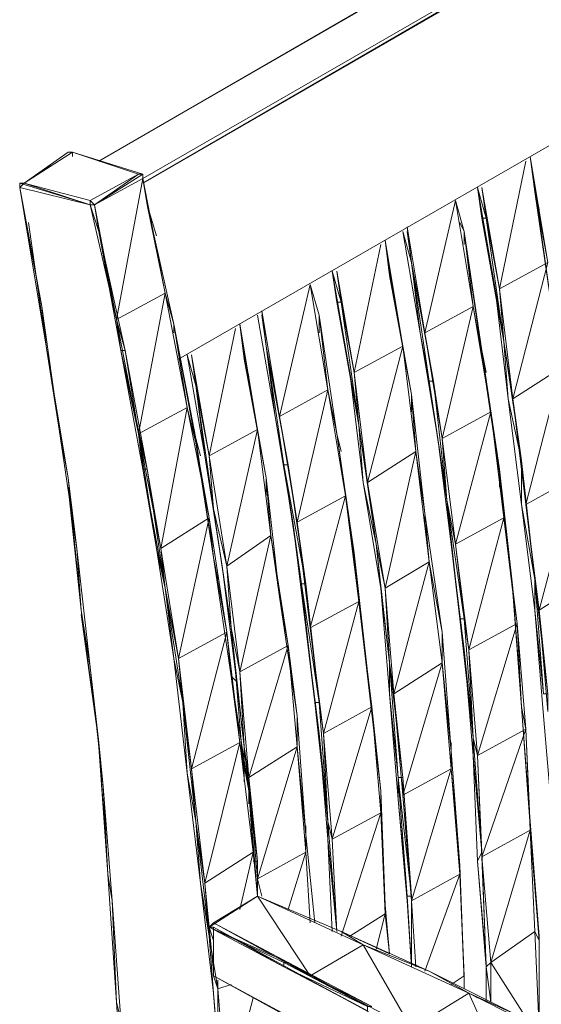
# Model space of a CAD drawing. Units: millimetres. Extents: x 423 to 119345, y 8 to 124674.
# Drawn here: x 19643 to 19966, y 102786 to 103397 of the extents above; entities that cross this region are included whole.
import ezdxf

# ---------------------------------------------------------------- set-up
doc = ezdxf.new("R2010")
doc.units = ezdxf.units.MM
doc.header["$LTSCALE"] = 0.15

# ---------------------------------------------------------------- blocks, each defined once
blk = doc.blocks.new('WMF91')
at = {"color": 7, "lineweight": 0}
for points in [[(2142.23, -532.54), (2981.14, -47.13)], [(2142.23, -532.54), (2981.14, -47.13), (2142.23, -532.54), (2667.83, -229.14)], [(3045.11, -198.83), (3021.54, -60.6), (2175.9, -549.37)], [(3018.17, -60.6), (2175.9, -549.37)], [(2175.9, -546), (3018.17, -60.6)], [(3018.17, -60.6), (2175.9, -546)], [(3045.11, -198.83), (2203.03, -684.24)], [(3045.11, -198.83), (2203.03, -684.24)], [(2084.99, -549.37), (2122.03, -525.8)], [(2122.03, -525.8), (2118.66, -525.8)], [(2122.03, -525.8), (2118.66, -525.8)], [(2122.03, -525.8), (2172.53, -542.64)], [(2122.03, -525.8), (2122.03, -529.17)], [(2448.8, -630.37), (2469, -532.54)], [(2475.73, -556.1), (2472.37, -529.17)], [(2485.83, -610.17), (2472.37, -529.17)], [(2105.19, -535.9), (2084.99, -549.37)], [(2135.5, -562.84), (2172.53, -542.64)], [(2175.9, -542.64), (2138.86, -566.2), (2172.53, -542.64)], [(2172.53, -542.64), (2175.9, -542.64)], [(2175.9, -542.64), (2172.53, -542.64)], [(2172.53, -542.64), (2175.9, -542.64)], [(2172.53, -542.64), (2175.9, -542.64)], [(2175.9, -542.64), (2172.53, -542.64)], [(2175.9, -546), (2175.9, -542.64)], [(2175.9, -546), (2175.9, -542.64)], [(2175.9, -546), (2175.9, -542.64)], [(2175.9, -546), (2175.9, -542.64)], [(2084.99, -549.37), (2081.63, -549.37)], [(2081.63, -549.37), (2081.63, -552.74)], [(2084.99, -549.37), (2081.63, -549.37)], [(2081.63, -552.74), (2084.99, -549.37), (2081.63, -549.37)], [(2084.99, -549.37), (2081.63, -549.37), (2081.63, -552.74)], [(2081.63, -552.74), (2081.63, -549.37)], [(2081.63, -552.74), (2135.5, -566.2), (2081.63, -549.37)], [(2081.63, -549.37), (2135.5, -566.2)], [(2081.63, -549.37), (2081.63, -552.74), (2084.99, -572.94)], [(2135.5, -566.2), (2135.5, -562.84), (2084.99, -549.37), (2135.5, -562.84)], [(2135.5, -566.2), (2084.99, -549.37)], [(2175.9, -546), (2138.86, -566.2)], [(2138.86, -566.2), (2175.9, -546)], [(2175.9, -546), (2138.86, -566.2)], [(2155.7, -653.94), (2175.9, -546)], [(2192.93, -633.74), (2175.9, -546)], [(2098.46, -643.84), (2081.63, -552.74), (2084.99, -572.94)], [(2081.63, -552.74), (2084.99, -572.94)], [(2199.66, -913.37), (2186.19, -829.21), (2172.53, -741.47), (2155.7, -653.94), (2135.5, -566.2), (2081.63, -552.74)], [(2492.57, -1112.21), (2489.2, -1034.77), (2482.47, -957.34), (2475.73, -876.34), (2465.63, -795.54), (2455.53, -714.54), (2445.43, -630.37), (2431.97, -552.74)], [(2438.7, -576.3), (2448.8, -630.37), (2435.33, -552.74), (2438.7, -576.3), (2431.97, -552.74)], [(2435.33, -576.3), (2438.7, -576.3), (2431.97, -552.74), (2435.33, -576.3), (2431.97, -552.74)], [(2489.2, -647.2), (2475.73, -552.74)], [(2479.1, -569.57), (2475.73, -552.74)], [(2489.2, -647.2), (2475.73, -556.1)], [(2485.83, -610.17), (2475.73, -556.1)], [(2138.86, -566.2), (2135.5, -562.84)], [(2135.5, -566.2), (2135.5, -562.84)], [(2391.56, -664.04), (2415.13, -562.84)], [(2421.86, -586.4), (2415.13, -562.84)], [(2421.86, -596.5), (2421.86, -586.4), (2415.13, -562.84)], [(2418.5, -579.67), (2421.86, -586.4), (2415.13, -562.84)], [(2428.6, -643.84), (2415.13, -562.84)], [(2138.86, -566.2), (2135.5, -566.2)], [(2135.5, -566.2), (2138.86, -566.2)], [(2138.86, -566.2), (2135.5, -566.2)], [(2138.86, -566.2), (2135.5, -566.2)], [(2135.5, -566.2), (2142.23, -586.4), (2138.86, -566.2)], [(2155.7, -653.94), (2138.86, -566.2)], [(2142.23, -586.4), (2138.86, -566.2)], [(2192.93, -633.74), (2199.66, -657.3), (2179.26, -566.2)], [(2179.26, -566.2), (2192.93, -633.74)], [(2186.19, -589.77), (2179.26, -566.2)], [(2088.36, -579.67), (2101.83, -674.14), (2084.99, -572.94)], [(2101.83, -674.14), (2098.46, -643.84), (2084.99, -572.94)], [(2452.17, -670.77), (2435.33, -576.3), (2452.17, -670.77), (2445.43, -630.37)], [(2445.43, -630.37), (2435.33, -576.3)], [(2452.17, -670.77), (2438.7, -576.3)], [(2162.43, -677.5), (2155.7, -653.94), (2159.06, -677.5), (2142.23, -586.4)], [(2159.06, -677.5), (2162.43, -677.5), (2142.23, -586.4), (2162.43, -677.5)], [(2142.23, -586.4), (2155.7, -653.94)], [(2155.7, -653.94), (2142.23, -586.4)], [(2438.7, -1146.07), (2431.97, -1068.44), (2428.6, -987.64), (2421.86, -906.64), (2411.76, -825.84), (2401.66, -744.84), (2388.2, -664.04), (2374.73, -586.4)], [(2381.46, -610.17), (2378.1, -586.4), (2381.46, -610.17), (2374.73, -586.4)], [(2381.46, -610.17), (2391.56, -664.04), (2378.1, -583.04), (2381.46, -610.17), (2378.1, -583.04)], [(2442.07, -724.64), (2435.33, -680.87), (2435.33, -677.5), (2421.86, -586.4), (2435.33, -680.87), (2428.6, -643.84)], [(2428.6, -643.84), (2421.86, -586.4)], [(2364.63, -620.27), (2364.63, -616.9), (2361.26, -593.14), (2364.63, -616.9)], [(2364.63, -620.27), (2361.26, -593.14)], [(2364.63, -620.27), (2361.26, -593.14)], [(2374.73, -674.14), (2361.26, -593.14)], [(2337.7, -694.34), (2357.9, -596.5)], [(2398.3, -701.07), (2381.46, -610.17)], [(2394.93, -701.07), (2398.3, -701.07), (2381.46, -610.17), (2394.93, -701.07), (2388.2, -664.04)], [(2388.2, -664.04), (2381.46, -610.17)], [(2485.83, -610.17), (2448.8, -630.37)], [(2458.9, -714.54), (2485.83, -610.17)], [(2324.23, -640.47), (2327.6, -640.47), (2320.86, -616.9), (2324.23, -640.47), (2320.86, -616.9)], [(2381.46, -1149.44), (2378.1, -1098.74), (2371.36, -1021.31), (2364.63, -940.31), (2357.9, -859.51), (2344.43, -778.7), (2334.33, -694.34), (2320.86, -616.9)], [(2327.6, -640.47), (2337.7, -694.34), (2324.23, -616.9), (2327.6, -640.47), (2324.23, -616.9)], [(2381.46, -711.17), (2364.63, -616.9)], [(2368, -633.74), (2364.63, -616.9)], [(2381.46, -711.17), (2364.63, -620.27)], [(2381.46, -711.17), (2364.63, -620.27)], [(2374.73, -674.14), (2364.63, -620.27)], [(2280.46, -728.01), (2304.03, -627)], [(2310.76, -650.57), (2304.03, -627)], [(2310.76, -664.04), (2310.76, -650.57), (2304.03, -627)], [(2317.5, -707.8), (2304.03, -627)], [(2452.17, -670.77), (2458.9, -714.54), (2448.8, -630.37)], [(2455.53, -714.54), (2452.17, -670.77), (2448.8, -630.37)], [(2192.93, -633.74), (2155.7, -653.94)], [(2172.53, -741.47), (2192.93, -633.74)], [(2209.76, -721.27), (2192.93, -633.74)], [(2341.06, -734.74), (2324.23, -640.47), (2341.06, -734.74), (2334.33, -694.34)], [(2334.33, -694.34), (2324.23, -640.47)], [(2341.06, -734.74), (2327.6, -640.47)], [(2111.93, -738.11), (2098.46, -643.84)], [(2270.36, -674.14), (2280.46, -728.01), (2267, -647.2), (2270.36, -674.14), (2267, -650.57)], [(2428.6, -643.84), (2391.56, -664.04)], [(2405.03, -744.84), (2428.6, -643.84)], [(2442.07, -724.64), (2428.6, -643.84)], [(2172.53, -741.47), (2155.7, -653.94)], [(2320.86, -1122.31), (2317.5, -1051.61), (2310.76, -970.81), (2300.66, -889.81), (2290.56, -809), (2277.1, -728.01), (2263.63, -650.57)], [(2324.23, -741.47), (2310.76, -650.57)], [(2317.5, -707.8), (2310.76, -650.57)], [(2209.76, -721.27), (2216.49, -748.21), (2199.66, -657.3)], [(2216.49, -748.21), (2216.49, -744.84), (2199.66, -657.3), (2216.49, -744.84)], [(2209.76, -721.27), (2199.66, -657.3)], [(2199.66, -657.3), (2199.66, -664.04)], [(2226.59, -758.31), (2246.8, -660.67)], [(2253.53, -684.24), (2250.16, -657.3)], [(2263.63, -738.11), (2250.16, -657.3)], [(2398.3, -701.07), (2405.03, -744.84), (2391.56, -664.04)], [(2398.3, -701.07), (2391.56, -664.04)], [(2465.63, -761.67), (2452.17, -670.77)], [(2465.63, -761.67), (2452.17, -670.77), (2465.63, -761.67), (2455.53, -714.54)], [(2179.26, -768.41), (2172.53, -741.47), (2175.9, -768.41), (2159.06, -677.5)], [(2175.9, -768.41), (2179.26, -768.41), (2159.06, -677.5)], [(2172.53, -741.47), (2159.06, -677.5)], [(2179.26, -768.41), (2162.43, -677.5)], [(2162.43, -677.5), (2172.53, -741.47)], [(2287.2, -765.04), (2270.36, -674.14)], [(2283.83, -765.04), (2287.2, -765.04), (2270.36, -674.14), (2283.83, -765.04), (2277.1, -728.01)], [(2277.1, -728.01), (2270.36, -674.14)], [(2374.73, -674.14), (2337.7, -694.34)], [(2347.8, -778.7), (2374.73, -674.14)], [(2374.73, -674.14), (2381.46, -711.17)], [(2384.83, -754.94), (2374.73, -674.14)], [(2448.8, -768.41), (2435.33, -677.5)], [(2438.7, -694.34), (2435.33, -677.5)], [(2216.49, -704.44), (2226.59, -758.31), (2213.13, -680.87), (2216.49, -704.44), (2209.76, -680.87)], [(2253.53, -1007.84), (2253.53, -1004.47), (2246.8, -923.47), (2236.69, -842.67), (2223.23, -758.31), (2209.76, -680.87)], [(2270.36, -775.14), (2253.53, -680.87)], [(2253.53, -680.87), (2256.9, -697.7)], [(2270.36, -775.14), (2253.53, -684.24)], [(2270.36, -775.14), (2253.53, -684.24)], [(2263.63, -738.11), (2253.53, -684.24)], [(2452.17, -805.64), (2448.8, -771.77), (2448.8, -768.41), (2435.33, -680.87)], [(2448.8, -771.77), (2435.33, -680.87)], [(2495.93, -690.97), (2458.9, -714.54)], [(2469, -795.54), (2495.93, -690.97)], [(2341.06, -734.74), (2347.8, -778.7), (2337.7, -694.34)], [(2344.43, -778.7), (2341.06, -734.74), (2337.7, -694.34)], [(2229.96, -798.9), (2216.49, -704.44)], [(2229.96, -798.9), (2216.49, -704.44)], [(2223.23, -758.31), (2216.49, -704.44)], [(2317.5, -707.8), (2280.46, -728.01)], [(2293.93, -809), (2317.5, -707.8)], [(2317.5, -707.8), (2324.23, -741.47)], [(2330.96, -788.8), (2317.5, -707.8)], [(2408.4, -792.17), (2394.93, -701.07), (2408.4, -792.17), (2401.66, -744.84)], [(2401.66, -744.84), (2394.93, -701.07)], [(2408.4, -792.17), (2398.3, -701.07)], [(2391.56, -802.27), (2381.46, -711.17), (2391.56, -802.27), (2381.46, -711.17)], [(2381.46, -724.64), (2381.46, -711.17), (2384.83, -754.94)], [(2465.63, -761.67), (2469, -795.54), (2458.9, -714.54)], [(2465.63, -795.54), (2465.63, -761.67), (2458.9, -714.54)], [(2209.76, -721.27), (2172.53, -741.47)], [(2189.56, -829.21), (2209.76, -721.27)], [(2226.59, -805.64), (2209.76, -721.27)], [(2287.2, -765.04), (2293.93, -809), (2280.46, -728.01)], [(2287.2, -765.04), (2280.46, -728.01)], [(2442.07, -724.64), (2405.03, -744.84)], [(2415.13, -825.84), (2442.07, -724.64)], [(2442.07, -724.64), (2448.8, -771.77)], [(2452.17, -805.64), (2442.07, -724.64)], [(2125.39, -829.21), (2111.93, -738.11)], [(2263.63, -738.11), (2226.59, -758.31)], [(2240.06, -842.67), (2263.63, -738.11)], [(2263.63, -738.11), (2270.36, -775.14)], [(2273.73, -819.1), (2263.63, -738.11)], [(2354.53, -825.84), (2341.06, -734.74)], [(2354.53, -825.84), (2341.06, -734.74), (2354.53, -825.84), (2344.43, -778.7)], [(2189.56, -829.21), (2172.53, -741.47)], [(2216.49, -748.21), (2229.96, -835.94), (2216.49, -744.84)], [(2219.86, -758.31), (2216.49, -744.84)], [(2341.06, -869.61), (2337.7, -835.94), (2337.7, -832.57), (2324.23, -741.47), (2337.7, -835.94), (2330.96, -788.8)], [(2327.6, -754.94), (2324.23, -741.47), (2330.96, -788.8)], [(2408.4, -792.17), (2415.13, -825.84), (2405.03, -744.84)], [(2411.76, -825.84), (2408.4, -792.17), (2405.03, -744.84)], [(2226.59, -805.64), (2229.96, -835.94), (2216.49, -748.21)], [(2226.59, -805.64), (2216.49, -748.21)], [(2223.23, -758.31), (2229.96, -798.9)], [(2229.96, -798.9), (2240.06, -842.67), (2226.59, -758.31)], [(2236.69, -842.67), (2229.96, -798.9), (2226.59, -758.31)], [(2384.83, -754.94), (2347.8, -778.7)], [(2361.26, -859.51), (2384.83, -754.94)], [(2384.83, -754.94), (2391.56, -802.27)], [(2394.93, -839.31), (2384.83, -754.94)], [(2186.19, -829.21), (2192.93, -859.51), (2175.9, -768.41)], [(2175.9, -768.41), (2192.93, -859.51), (2179.26, -768.41)], [(2186.19, -829.21), (2175.9, -768.41)], [(2179.26, -768.41), (2189.56, -829.21)], [(2297.3, -856.14), (2300.66, -856.14), (2283.83, -765.04), (2297.3, -856.14), (2290.56, -809)], [(2290.56, -809), (2283.83, -765.04)], [(2300.66, -856.14), (2287.2, -765.04)], [(2458.9, -859.51), (2448.8, -768.41)], [(2448.8, -782.07), (2448.8, -768.41)], [(2475.73, -852.77), (2465.63, -761.67)], [(2475.73, -852.77), (2465.63, -761.67), (2475.73, -852.77), (2465.63, -795.54)], [(2118.66, -782.07), (2128.76, -876.34), (2118.66, -775.14)], [(2128.76, -876.34), (2125.39, -829.21), (2118.66, -775.14)], [(2287.2, -903.27), (2280.46, -866.24), (2270.36, -775.14)], [(2270.36, -788.8), (2270.36, -775.14), (2273.73, -819.1)], [(2462.27, -886.44), (2458.9, -862.87), (2458.9, -859.51), (2448.8, -771.77)], [(2458.9, -862.87), (2448.8, -771.77)], [(2506.03, -775.14), (2469, -795.54)], [(2479.1, -876.34), (2506.03, -775.14)], [(2354.53, -825.84), (2361.26, -859.51), (2347.8, -778.7)], [(2357.9, -859.51), (2354.53, -825.84), (2347.8, -778.7)], [(2330.96, -788.8), (2293.93, -809)], [(2304.03, -889.81), (2330.96, -788.8)], [(2341.06, -869.61), (2330.96, -788.8)], [(2243.43, -889.81), (2229.96, -798.9)], [(2243.43, -889.81), (2229.96, -798.9)], [(2421.86, -883.07), (2408.4, -792.17)], [(2418.5, -883.07), (2421.86, -883.07), (2408.4, -792.17), (2418.5, -883.07), (2411.76, -825.84)], [(2475.73, -852.77), (2479.1, -876.34), (2469, -795.54)], [(2475.73, -876.34), (2475.73, -852.77), (2469, -795.54)], [(2226.59, -805.64), (2189.56, -829.21)], [(2203.03, -913.37), (2226.59, -805.64)], [(2240.06, -893.17), (2226.59, -805.64)], [(2405.03, -893.17), (2391.56, -802.27), (2405.03, -893.17), (2391.56, -802.27)], [(2391.56, -809), (2391.56, -802.27), (2394.93, -839.31)], [(2452.17, -805.64), (2415.13, -825.84)], [(2425.23, -906.64), (2452.17, -805.64)], [(2452.17, -805.64), (2458.9, -862.87)], [(2462.27, -886.44), (2452.17, -805.64)], [(2300.66, -856.14), (2304.03, -889.81), (2293.93, -809)], [(2300.66, -856.14), (2293.93, -809)], [(2273.73, -819.1), (2240.06, -842.67)], [(2250.16, -923.47), (2273.73, -819.1)], [(2273.73, -819.1), (2280.46, -866.24)], [(2287.2, -903.27), (2273.73, -819.1)], [(2364.63, -916.74), (2354.53, -825.84)], [(2364.63, -916.74), (2354.53, -825.84), (2364.63, -916.74), (2357.9, -859.51)], [(2421.86, -883.07), (2425.23, -906.64), (2415.13, -825.84)], [(2421.86, -883.07), (2415.13, -825.84)], [(2135.5, -920.11), (2125.39, -829.21)], [(2203.03, -913.37), (2189.56, -829.21)], [(2192.93, -859.51), (2189.56, -829.21)], [(2240.06, -893.17), (2243.43, -926.84), (2229.96, -835.94)], [(2240.06, -893.17), (2229.96, -835.94)], [(2229.96, -835.94), (2233.33, -852.77)], [(2347.8, -923.47), (2337.7, -832.57)], [(2351.16, -950.41), (2347.8, -926.84), (2347.8, -923.47), (2337.7, -835.94)], [(2347.8, -926.84), (2337.7, -835.94)], [(2236.69, -842.67), (2243.43, -889.81)], [(2243.43, -889.81), (2250.16, -923.47), (2240.06, -842.67)], [(2246.8, -923.47), (2243.43, -889.81), (2240.06, -842.67)], [(2394.93, -839.31), (2361.26, -859.51)], [(2368, -940.31), (2394.93, -839.31)], [(2394.93, -839.31), (2405.03, -893.17)], [(2405.03, -916.74), (2394.93, -839.31)], [(2307.4, -947.04), (2310.76, -947.04), (2297.3, -856.14), (2307.4, -947.04), (2300.66, -889.81)], [(2300.66, -889.81), (2297.3, -856.14)], [(2310.76, -947.04), (2300.66, -856.14)], [(2485.83, -940.31), (2475.73, -852.77)], [(2482.47, -940.31), (2485.83, -940.31), (2475.73, -852.77), (2482.47, -940.31), (2475.73, -876.34)], [(2516.13, -852.77), (2479.1, -876.34)], [(2199.66, -913.37), (2206.39, -947.04), (2192.93, -859.51)], [(2192.93, -859.51), (2203.03, -913.37)], [(2199.66, -913.37), (2192.93, -859.51)], [(2293.93, -957.34), (2280.46, -866.24)], [(2364.63, -916.74), (2368, -940.31), (2361.26, -859.51)], [(2364.63, -940.31), (2364.63, -916.74), (2361.26, -859.51)], [(2465.63, -950.41), (2458.9, -859.51)], [(2469, -967.44), (2465.63, -950.41), (2458.9, -862.87)], [(2465.63, -950.41), (2458.9, -862.87)], [(2341.06, -869.61), (2304.03, -889.81)], [(2314.13, -970.81), (2341.06, -869.61)], [(2341.06, -869.61), (2347.8, -926.84)], [(2351.16, -950.41), (2341.06, -869.61)], [(2128.76, -879.71), (2142.23, -977.54), (2128.76, -876.34)], [(2142.23, -977.54), (2135.5, -920.11), (2128.76, -876.34)], [(2428.6, -974.17), (2418.5, -883.07), (2428.6, -974.17), (2421.86, -906.64)], [(2421.86, -906.64), (2418.5, -883.07)], [(2428.6, -974.17), (2421.86, -883.07)], [(2462.27, -886.44), (2425.23, -906.64)], [(2431.97, -987.64), (2462.27, -886.44)], [(2462.27, -886.44), (2465.63, -950.41)], [(2469, -967.44), (2462.27, -886.44)], [(2240.06, -893.17), (2203.03, -913.37)], [(2213.13, -997.74), (2240.06, -893.17)], [(2250.16, -977.54), (2240.06, -893.17)], [(2253.53, -980.91), (2243.43, -889.81)], [(2253.53, -980.91), (2243.43, -889.81)], [(2310.76, -947.04), (2314.13, -970.81), (2304.03, -889.81)], [(2310.76, -947.04), (2304.03, -889.81)], [(2411.76, -984.27), (2405.03, -893.17), (2411.76, -984.27), (2411.76, -977.54)], [(2411.76, -984.27), (2405.03, -893.17)], [(2405.03, -896.54), (2405.03, -893.17), (2405.03, -916.74)], [(2287.2, -903.27), (2250.16, -923.47)], [(2256.9, -1004.47), (2287.2, -903.27)], [(2287.2, -903.27), (2293.93, -957.34)], [(2293.93, -980.91), (2287.2, -903.27)], [(2428.6, -974.17), (2431.97, -987.64), (2425.23, -906.64)], [(2428.6, -987.64), (2428.6, -974.17), (2425.23, -906.64)], [(2209.76, -1001.11), (2199.66, -913.37)], [(2213.13, -997.74), (2203.03, -913.37)], [(2206.39, -947.04), (2203.03, -913.37)], [(2374.73, -1004.47), (2364.63, -916.74)], [(2371.36, -1004.47), (2374.73, -1004.47), (2364.63, -916.74), (2371.36, -1004.47), (2364.63, -940.31)], [(2405.03, -916.74), (2368, -940.31)], [(2374.73, -1017.94), (2405.03, -916.74)], [(2405.03, -916.74), (2411.76, -984.27)], [(2411.76, -997.74), (2405.03, -916.74)], [(2145.6, -1011.21), (2135.5, -920.11)], [(2250.16, -977.54), (2256.9, -1014.57), (2243.43, -926.84)], [(2243.43, -926.84), (2256.9, -1014.57), (2256.9, -1011.21)], [(2256.9, -1014.57), (2243.43, -926.84)], [(2250.16, -977.54), (2243.43, -926.84)], [(2243.43, -926.84), (2246.8, -930.21)], [(2246.8, -923.47), (2253.53, -980.91)], [(2253.53, -980.91), (2256.9, -1004.47), (2250.16, -923.47)], [(2253.53, -1004.47), (2253.53, -980.91), (2250.16, -923.47)], [(2357.9, -1014.57), (2347.8, -923.47)], [(2357.9, -1031.41), (2357.9, -1014.57), (2347.8, -926.84)], [(2357.9, -1014.57), (2347.8, -926.84)], [(2209.76, -1001.11), (2216.49, -1038.14), (2206.39, -947.04)], [(2206.39, -947.04), (2213.13, -997.74)], [(2209.76, -1001.11), (2206.39, -947.04)], [(2317.5, -1038.14), (2307.4, -947.04)], [(2310.76, -970.81), (2307.4, -947.04)], [(2317.5, -1038.14), (2310.76, -947.04)], [(2351.16, -950.41), (2314.13, -970.81)], [(2320.86, -1051.61), (2351.16, -950.41)], [(2351.16, -950.41), (2357.9, -1014.57)], [(2357.9, -1031.41), (2351.16, -950.41)], [(2472.37, -1038.14), (2465.63, -950.41)], [(2472.37, -1038.14), (2465.63, -950.41)], [(2465.63, -950.41), (2472.37, -1041.51)], [(2300.66, -1048.24), (2293.93, -957.34)], [(2300.66, -1041.51), (2300.66, -1048.24), (2293.93, -957.34)], [(2293.93, -960.71), (2293.93, -957.34), (2293.93, -980.91)], [(2310.76, -970.81), (2317.5, -1038.14)], [(2317.5, -1051.61), (2324.23, -1122.31), (2317.5, -1038.14), (2320.86, -1051.61), (2314.13, -970.81)], [(2317.5, -1051.61), (2317.5, -1038.14), (2314.13, -970.81)], [(2469, -967.44), (2431.97, -987.64)], [(2435.33, -1065.07), (2469, -967.44)], [(2469, -967.44), (2472.37, -1041.51)], [(2472.37, -1044.87), (2469, -967.44)], [(2142.23, -980.91), (2148.96, -1078.54), (2142.23, -977.54)], [(2148.96, -1078.54), (2145.6, -1011.21), (2142.23, -977.54)], [(2250.16, -977.54), (2213.13, -997.74)], [(2223.23, -1085.27), (2250.16, -977.54)], [(2260.26, -1061.71), (2250.16, -977.54)], [(2431.97, -1068.44), (2438.7, -1149.44), (2435.33, -1061.71), (2435.33, -1065.07), (2431.97, -987.64), (2435.33, -1061.71), (2428.6, -974.17)], [(2435.33, -1061.71), (2428.6, -974.17)], [(2428.6, -974.17), (2435.33, -1061.71)], [(2263.63, -1095.37), (2263.63, -1068.44), (2263.63, -1081.91), (2256.9, -1004.47), (2263.63, -1068.44), (2253.53, -980.91)], [(2260.26, -1068.44), (2263.63, -1068.44), (2253.53, -980.91), (2260.26, -1044.87)], [(2293.93, -980.91), (2256.9, -1004.47)], [(2263.63, -1081.91), (2293.93, -980.91)], [(2293.93, -980.91), (2300.66, -1048.24)], [(2300.66, -1061.71), (2293.93, -980.91)], [(2418.5, -1078.54), (2418.5, -1071.81), (2411.76, -984.27)], [(2411.76, -997.74), (2418.5, -1071.81), (2411.76, -984.27)], [(2411.76, -984.27), (2418.5, -1071.81)], [(2411.76, -997.74), (2411.76, -984.27)], [(2431.97, -1068.44), (2435.33, -1061.71), (2428.6, -987.64)], [(2219.86, -1085.27), (2209.76, -1001.11)], [(2223.23, -1085.27), (2213.13, -997.74)], [(2216.49, -1038.14), (2213.13, -997.74)], [(2411.76, -997.74), (2374.73, -1017.94)], [(2381.46, -1098.74), (2411.76, -997.74)], [(2418.5, -1078.54), (2411.76, -997.74)], [(2253.53, -1004.47), (2253.53, -1007.84)], [(2381.46, -1095.37), (2371.36, -1004.47)], [(2371.36, -1004.47), (2378.1, -1095.37)], [(2371.36, -1021.31), (2371.36, -1004.47)], [(2381.46, -1095.37), (2374.73, -1004.47)], [(2148.96, -1078.54), (2152.33, -1098.74), (2145.6, -1011.21)], [(2260.26, -1061.71), (2263.63, -1095.37), (2256.9, -1014.57)], [(2260.26, -1061.71), (2256.9, -1014.57)], [(2256.9, -1014.57), (2256.9, -1024.67)], [(2361.26, -1102.11), (2357.9, -1014.57)], [(2361.26, -1102.11), (2357.9, -1014.57)], [(2357.9, -1014.57), (2361.26, -1105.47)], [(2371.36, -1021.31), (2378.1, -1095.37)], [(2357.9, -1031.41), (2320.86, -1051.61)], [(2327.6, -1125.87), (2357.9, -1031.41)], [(2357.9, -1031.41), (2361.26, -1105.47)], [(2361.26, -1108.84), (2357.9, -1031.41)], [(2219.86, -1085.27), (2226.59, -1125.87), (2216.49, -1038.14)], [(2216.49, -1038.14), (2223.23, -1085.27)], [(2219.86, -1085.27), (2216.49, -1038.14)], [(2324.23, -1122.31), (2317.5, -1038.14)], [(2479.1, -1129.24), (2472.37, -1041.51), (2479.1, -1125.87), (2472.37, -1038.14)], [(2472.37, -1041.51), (2472.37, -1038.14)], [(2472.37, -1044.87), (2435.33, -1065.07)], [(2442.07, -1146.07), (2472.37, -1044.87)], [(2472.37, -1044.87), (2472.37, -1041.51)], [(2472.37, -1044.87), (2479.1, -1129.24)], [(2475.73, -1122.31), (2472.37, -1044.87)], [(2307.4, -1115.57), (2300.66, -1048.24)], [(2307.4, -1115.57), (2300.66, -1048.24), (2300.66, -1061.71)], [(2324.23, -1122.31), (2320.86, -1051.61)], [(2260.26, -1061.71), (2223.23, -1085.27)], [(2250.16, -1105.47), (2260.26, -1061.71)], [(2263.63, -1095.37), (2260.26, -1061.71)], [(2300.66, -1061.71), (2263.63, -1081.91)], [(2287.2, -1105.47), (2300.66, -1061.71)], [(2300.66, -1061.71), (2304.03, -1115.57)], [(2304.03, -1115.57), (2300.66, -1061.71)], [(2438.7, -1149.44), (2435.33, -1061.71), (2438.7, -1149.44), (2438.7, -1146.07)], [(2442.07, -1146.07), (2435.33, -1065.07)], [(2438.7, -1149.44), (2435.33, -1065.07)], [(2418.5, -1071.81), (2421.86, -1159.54), (2421.86, -1156.17)], [(2418.5, -1078.54), (2421.86, -1159.54), (2418.5, -1071.81), (2421.86, -1159.54), (2421.86, -1156.17)], [(2148.96, -1078.54), (2155.7, -1176.37), (2152.33, -1098.74)], [(2148.96, -1078.54), (2155.7, -1176.37)], [(2229.96, -1169.64), (2219.86, -1085.27)], [(2229.96, -1152.81), (2223.23, -1085.27)], [(2226.59, -1125.87), (2223.23, -1085.27)], [(2267, -1095.37), (2263.63, -1081.91)], [(2418.5, -1078.54), (2381.46, -1098.74)], [(2391.56, -1152.81), (2418.5, -1078.54)], [(2421.86, -1156.17), (2418.5, -1078.54)], [(2155.7, -1176.37), (2159.06, -1189.84), (2152.33, -1098.74)], [(2263.63, -1095.37), (2226.59, -1118.94)], [(2229.96, -1115.57), (2263.63, -1095.37), (2226.59, -1118.94)], [(2263.63, -1095.37), (2226.59, -1118.94)], [(2229.96, -1115.57), (2263.63, -1095.37)], [(2344.43, -1132.61), (2263.63, -1095.37), (2304.03, -1156.17)], [(2327.6, -1122.31), (2263.63, -1095.37)], [(2327.6, -1122.31), (2263.63, -1095.37)], [(2378.1, -1095.37), (2381.46, -1149.44), (2378.1, -1098.74)], [(2381.46, -1149.44), (2378.1, -1095.37)], [(2378.1, -1098.74), (2378.1, -1095.37)], [(2378.1, -1095.37), (2381.46, -1095.37)], [(2381.46, -1098.74), (2381.46, -1149.44), (2381.46, -1095.37)], [(2384.83, -1149.44), (2381.46, -1098.74)], [(2364.63, -1139.34), (2361.26, -1102.11)], [(2361.26, -1105.47), (2361.26, -1102.11)], [(2364.63, -1139.34), (2361.26, -1105.47)], [(2361.26, -1108.84), (2361.26, -1105.47)], [(2361.26, -1108.84), (2334.33, -1125.87)], [(2354.53, -1135.97), (2361.26, -1108.84)], [(2361.26, -1108.84), (2364.63, -1139.34)], [(2364.63, -1139.34), (2361.26, -1108.84)], [(2287.2, -1146.07), (2229.96, -1115.57), (2226.59, -1118.94)], [(2229.96, -1118.94), (2226.59, -1118.94)], [(2229.96, -1118.94), (2283.83, -1149.44), (2226.59, -1118.94)], [(2229.96, -1115.57), (2304.03, -1156.17)], [(2287.2, -1146.07), (2229.96, -1115.57)], [(2287.2, -1146.07), (2229.96, -1115.57)], [(2229.96, -1132.61), (2229.96, -1118.94)], [(2229.96, -1129.24), (2229.96, -1118.94)], [(2229.96, -1118.94), (2304.03, -1159.54)], [(2364.63, -1139.34), (2327.6, -1122.31)], [(2394.93, -1152.81), (2327.6, -1122.31)], [(2344.43, -1132.61), (2394.93, -1152.81), (2327.6, -1122.31)], [(2344.43, -1132.61), (2327.6, -1122.31)], [(2475.73, -1122.31), (2442.07, -1146.07), (2472.37, -1193.21)], [(2479.1, -1196.57), (2479.1, -1129.24), (2475.73, -1122.31)], [(2479.1, -1196.57), (2475.73, -1122.31)], [(2229.96, -1169.64), (2233.33, -1213.41), (2226.59, -1125.87)], [(2226.59, -1125.87), (2233.33, -1166.27)], [(2229.96, -1169.64), (2226.59, -1125.87)], [(2229.96, -1142.71), (2229.96, -1129.24)], [(2229.96, -1129.24), (2229.96, -1142.71)], [(2229.96, -1129.24), (2229.96, -1132.61)], [(2479.1, -1196.57), (2479.1, -1125.87)], [(2479.1, -1129.24), (2479.1, -1125.87)], [(2229.96, -1142.71), (2229.96, -1132.61)], [(2229.96, -1132.61), (2229.96, -1142.71)], [(2381.46, -1196.57), (2344.43, -1132.61), (2304.03, -1156.17)], [(2425.23, -1169.64), (2344.43, -1132.61)], [(2229.96, -1156.17), (2229.96, -1142.71)], [(2229.96, -1156.17), (2229.96, -1142.71)], [(2229.96, -1156.17), (2229.96, -1142.71)], [(2229.96, -1152.81), (2229.96, -1156.17)], [(2229.96, -1152.81), (2229.96, -1156.17)], [(2283.83, -1146.07), (2347.8, -1179.74), (2287.2, -1146.07)], [(2347.8, -1179.74), (2283.83, -1146.07)], [(2283.83, -1149.44), (2283.83, -1146.07)], [(2347.8, -1183.11), (2347.8, -1179.74), (2283.83, -1149.44)], [(2304.03, -1159.54), (2347.8, -1183.11), (2283.83, -1149.44)], [(2304.03, -1159.54), (2283.83, -1149.44)], [(2347.8, -1179.74), (2351.16, -1179.74), (2287.2, -1146.07), (2351.16, -1179.74)], [(2287.2, -1146.07), (2304.03, -1156.17)], [(2431.97, -1173.01), (2394.93, -1152.81)], [(2425.23, -1169.64), (2462.27, -1186.47), (2394.93, -1152.81)], [(2425.23, -1169.64), (2394.93, -1152.81)], [(2438.7, -1176.37), (2438.7, -1146.07)], [(2438.7, -1149.44), (2442.07, -1146.07)], [(2442.07, -1176.37), (2438.7, -1149.44), (2438.7, -1176.37)], [(2442.07, -1176.37), (2442.07, -1146.07)], [(2233.33, -1166.27), (2229.96, -1156.17)], [(2391.56, -1247.08), (2327.6, -1210.04), (2310.76, -1199.94), (2229.96, -1156.17), (2310.76, -1199.94)], [(2310.76, -1199.94), (2229.96, -1156.17)], [(2229.96, -1156.17), (2310.76, -1199.94)], [(2229.96, -1156.17), (2327.6, -1210.04)], [(2233.33, -1166.27), (2233.33, -1159.54)], [(2304.03, -1156.17), (2381.46, -1196.57)], [(2351.16, -1179.74), (2304.03, -1156.17)], [(2304.03, -1159.54), (2378.1, -1199.94)], [(2421.86, -1156.17), (2411.76, -1162.91)], [(2421.86, -1166.27), (2421.86, -1156.17)], [(2421.86, -1166.27), (2421.86, -1159.54)], [(2421.86, -1166.27), (2421.86, -1159.54)], [(2421.86, -1166.27), (2421.86, -1159.54)], [(2243.43, -1162.91), (2233.33, -1166.27)], [(2240.06, -1250.44), (2233.33, -1166.27)], [(2233.33, -1213.41), (2233.33, -1166.27)], [(2240.06, -1334.81), (2236.69, -1250.44), (2229.96, -1169.64)], [(2240.06, -1250.44), (2260.26, -1173.01)], [(2455.53, -1236.98), (2425.23, -1169.64), (2381.46, -1196.57)], [(2506.03, -1210.04), (2425.23, -1169.64)], [(2155.7, -1176.37), (2162.43, -1274.01)]]:
    blk.add_lwpolyline(points, dxfattribs=at)
for points in [[(2175.9, -546), (3018.17, -60.6), (2175.9, -546)], [(2203.03, -684.24), (3045.11, -198.83), (2203.03, -684.24)], [(2118.66, -525.8), (2084.99, -549.37), (2118.66, -525.8)], [(2175.9, -542.64), (2122.03, -525.8), (2175.9, -542.64)], [(2475.73, -556.1), (2475.73, -552.74), (2472.37, -529.17), (2475.73, -556.1)], [(2175.9, -546), (2179.26, -566.2), (2175.9, -546)], [(2179.26, -566.2), (2175.9, -546), (2179.26, -566.2)], [(2138.86, -566.2), (2135.5, -566.2), (2138.86, -566.2)], [(2138.86, -566.2), (2135.5, -566.2), (2138.86, -566.2)], [(2142.23, -586.4), (2135.5, -566.2), (2142.23, -586.4)], [(2179.26, -566.2), (2199.66, -657.3), (2179.26, -566.2)], [(2253.53, -684.24), (2253.53, -680.87), (2250.16, -657.3), (2253.53, -684.24)], [(2101.83, -674.14), (2118.66, -775.14), (2111.93, -738.11), (2101.83, -674.14)], [(2229.96, -835.94), (2243.43, -926.84), (2229.96, -835.94)], [(2192.93, -859.51), (2206.39, -947.04), (2192.93, -859.51)], [(2485.83, -940.31), (2485.83, -953.97), (2479.1, -876.34), (2485.83, -940.31)], [(2374.73, -1004.47), (2374.73, -1017.94), (2368, -940.31), (2374.73, -1004.47)], [(2206.39, -947.04), (2216.49, -1038.14), (2206.39, -947.04)], [(2381.46, -1095.37), (2381.46, -1098.74), (2374.73, -1017.94), (2381.46, -1095.37)], [(2216.49, -1038.14), (2226.59, -1125.87), (2216.49, -1038.14)], [(2327.6, -1122.31), (2263.63, -1095.37), (2327.6, -1122.31)], [(2226.59, -1118.94), (2229.96, -1129.24), (2226.59, -1118.94)], [(2283.83, -1146.07), (2287.2, -1146.07), (2226.59, -1118.94), (2283.83, -1146.07)], [(2226.59, -1125.87), (2233.33, -1213.41), (2226.59, -1125.87)], [(2394.93, -1152.81), (2462.27, -1186.47), (2394.93, -1152.81)]]:
    blk.add_lwpolyline(points, close=True, dxfattribs=at)

msp = doc.modelspace()

# ---------------------------------------------------------------- block references
at = {"color": 4, "lineweight": 9, "xscale": 0.81, "yscale": 0.81, "zscale": 0.81}
msp.add_blockref('WMF91', (17956.55, 103740.59), dxfattribs=at)

doc.saveas('drawing.dxf')
